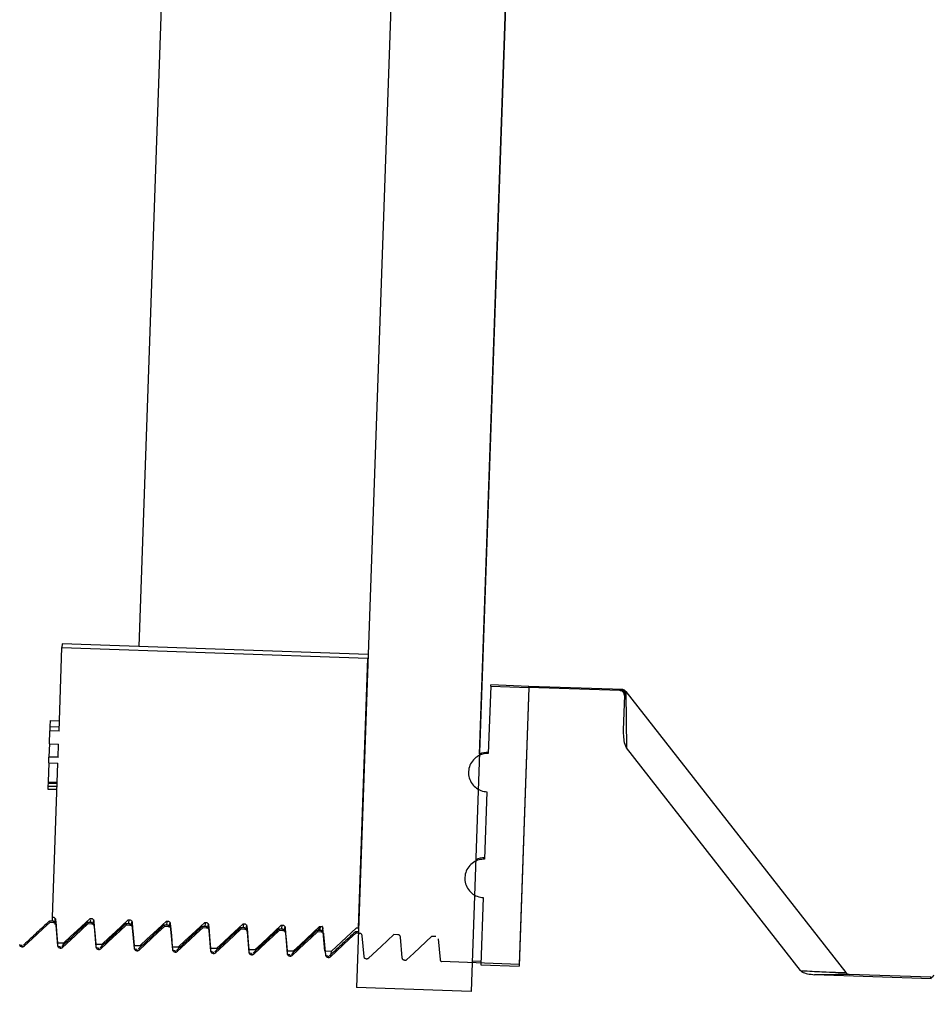
# Model space of a CAD drawing. Units: inches. Extents: x 0.3 to 21.8, y 0.2 to 16.9.
# Drawn here: x 8.5 to 8.6, y 10.3 to 10.5 of the extents above; entities that cross this region are included whole.
import ezdxf

# ---------------------------------------------------------------- set-up
doc = ezdxf.new("R2010")
doc.units = ezdxf.units.IN
doc.header["$MEASUREMENT"] = 0
doc.styles.add('SLDTEXTSTYLE0', font='TXT', dxfattribs={"width": 0.75})
doc.dimstyles.new('SLDDIMSTYLE1', dxfattribs={"dimtxt": 0.125, "dimasz": 0.13, "dimexe": 0, "dimexo": 0.0625, "dimgap": 0.03125, "dimtad": 0, "dimtih": 1, "dimtoh": 1, "dimdec": 6, "dimlfac": 17, "dimrnd": 1e-09, "dimzin": 12, "dimdsep": 46, "dimtxsty": 'SLDTEXTSTYLE0', "dimsah": 1, "dimcen": 0.09, "dimadec": 0, "dimazin": 3, "dimtfac": 1, "dimtofl": 0, "dimtmove": 0, "dimatfit": 3, "dimfxl": 1, "dimfrac": 2, "dimtolj": 1, "dimtzin": 12, "dimarcsym": 0})

# ---------------------------------------------------------------- blocks, each defined once
blk = doc.blocks.new('_D_5')
at = {"color": 7, "linetype": 'Continuous', "lineweight": 18, "transparency": 16777216}
for p, q in [((8.7703243346, 11.3176763999), (7.536568922899999, 11.3176763999)), ((7.661568922899999, 11.3176763999), (7.661568922899999, 9.9663155574)), ((7.663652257599999, 9.8156731936), (7.7926453199, 9.8156731936)), ((7.661568922899999, 8.1632646352), (7.661568922899999, 9.6393884807)), ((8.555123691799997, 8.1632646352), (7.536568922899999, 8.1632646352))]:
    blk.add_line(p, q, dxfattribs=at)
for points in [[(7.661568922899999, 11.3176763999), (7.641568922899999, 11.1876763999), (7.681568922899999, 11.1876763999)], [(7.661568922899999, 8.1632646352), (7.681568922899999, 8.293264635199998), (7.641568922899999, 8.293264635199998)]]:
    blk.add_solid(points, dxfattribs=at)
at = {"color": 7, "linetype": 'Continuous', "lineweight": 18, "transparency": 16777216, "char_height": 0.125, "attachment_point": 1, "style": 'SLDTEXTSTYLE0'}
for s, insert in [('5', (7.681968233099999, 9.9658170822)), ('"', (7.810961295399999, 9.8744889575)), ('53', (7.460614059299999, 9.8744889575)), ('8', (7.681968233099999, 9.8005219376))]:
    blk.add_mtext(s, dxfattribs=dict(at, insert=insert))

msp = doc.modelspace()

# ---------------------------------------------------------------- linework, layer by layer
at = {"color": 7, "linetype": 'Continuous', "lineweight": 25}
for p, q in [((8.5136601837, 10.8909436313), (8.496606404400001, 10.4026160993)), ((8.5578116382, 10.8927456379), (8.5384092292, 10.3371333389)), ((8.5798570201, 10.8919756823), (8.5604546151, 10.3363634971)), ((8.5620459495, 10.3819334204), (8.5694486309, 10.5939184123)), ((8.4818545419, 10.4031312457), (8.481831315199999, 10.4024661215)), ((8.5406422376, 10.4010783341), (8.4818545419, 10.4031312457)), ((8.4812699363, 10.3863903325), (8.481831315199999, 10.4024661215)), ((8.481831315199999, 10.4024661215), (8.540619011, 10.40041321)), ((8.5388099068, 10.3486072455), (8.540619011, 10.40041321)), ((8.5641846862, 10.3950405212), (8.5637325066, 10.3820917932)), ((8.5641846862, 10.3950405212), (8.564191941499997, 10.3952482854)), ((8.5641846862, 10.3950405212), (8.571533148099997, 10.3947839073)), ((8.5715404034, 10.3949916714), (8.564191941499997, 10.3952482854)), ((8.571533148099997, 10.3947839073), (8.5696620911, 10.3412038433)), ((8.571533148099997, 10.3947839073), (8.5696749497, 10.3415720654)), ((8.571533148099997, 10.3947839073), (8.5715404034, 10.3949916714)), ((8.5889857453, 10.3941744492), (8.571533148099997, 10.3947839073)), ((8.5895681794, 10.3943621276), (8.5715404034, 10.3949916714)), ((8.5889857453, 10.3941744492), (8.5889914802, 10.3943386738)), ((8.5889914802, 10.3943386738), (8.5892662834, 10.3943638731)), ((8.5892662834, 10.3943638731), (8.5893982244, 10.3943650863)), ((8.5893982244, 10.3943650863), (8.589483227799997, 10.3943650942)), ((8.5898779686, 10.3933882529), (8.5898721905, 10.3932227893)), ((8.5900845583, 10.3940078266), (8.5900319547, 10.3938757706)), ((8.5901754257, 10.3940124018), (8.5900845583, 10.3940078266)), ((8.5901213783, 10.3937527802), (8.5902437659, 10.3831760896)), ((8.5901754257, 10.3940124018), (8.632373215299998, 10.340001694)), ((8.5898721905, 10.3932227893), (8.5896422963, 10.3866394819)), ((8.479575124, 10.388422624), (8.4795348224, 10.3872685386)), ((8.479575124, 10.388422624), (8.4813387548, 10.3883610366)), ((8.4794193387, 10.3839615169), (8.4795063054, 10.3864519198)), ((8.4795339999, 10.3872449859), (8.4795063054, 10.3864519198)), ((8.4812699363, 10.3863903325), (8.4795063054, 10.3864519198)), ((8.4795348224, 10.3872685386), (8.4795339999, 10.3872449859)), ((8.4795339999, 10.3872449859), (8.4812976308, 10.3871833985)), ((8.4795348224, 10.3872685386), (8.4812984533, 10.3872069513)), ((8.4794193387, 10.3839615169), (8.479332623999998, 10.3814783351)), ((8.4794193387, 10.3839615169), (8.4811829695, 10.3838999296)), ((8.4810936089, 10.3813409752), (8.4811829695, 10.3838999296)), ((8.623678428599998, 10.3403816729), (8.5902437659, 10.3831760896)), ((8.4792904409, 10.3802703672), (8.4791634398, 10.3766335318)), ((8.4792904409, 10.3802703672), (8.479329977999999, 10.3814025626)), ((8.4792904409, 10.3802703672), (8.4810540717, 10.3802087799)), ((8.479332623999998, 10.3814783351), (8.479329977999999, 10.3814025626)), ((8.4810936089, 10.3813409752), (8.479329977999999, 10.3814025626)), ((8.479332623999998, 10.3814783351), (8.4810962549, 10.3814167477)), ((8.4800222111, 10.3506601571), (8.4810540717, 10.3802087799)), ((8.479154417, 10.3763751528), (8.4791366514, 10.3758664132)), ((8.4791582826, 10.3764858508), (8.479154417, 10.3763751528)), ((8.479154417, 10.3763751528), (8.4809180479, 10.3763135655)), ((8.4791622149, 10.3765984544), (8.4791582826, 10.3764858508)), ((8.4791582826, 10.3764858508), (8.4809219135, 10.3764242635)), ((8.4791634398, 10.3766335318), (8.4791622149, 10.3765984544)), ((8.4791622149, 10.3765984544), (8.4809258457, 10.376536867)), ((8.4791634398, 10.3766335318), (8.480927070699998, 10.3765719444)), ((8.4791177344, 10.3753246996), (8.4791139509, 10.3752163569)), ((8.4791139509, 10.3752163569), (8.4808775818, 10.3751547696)), ((8.479135664400001, 10.3758381498), (8.4791177344, 10.3753246996)), ((8.4791177344, 10.3753246996), (8.4808813652, 10.3752631123)), ((8.4791366514, 10.3758664132), (8.479135664400001, 10.3758381498)), ((8.479135664400001, 10.3758381498), (8.4808992953, 10.3757765625)), ((8.4791366514, 10.3758664132), (8.4809002823, 10.3758048258)), ((8.5634755492, 10.3747334939), (8.5630232242, 10.361780602)), ((8.5627661675, 10.3544194606), (8.5623136291, 10.3414604572)), ((8.480220369400001, 10.3498624057), (8.479412471599998, 10.3498906181)), ((8.4799946283, 10.3498702887), (8.4800222111, 10.3506601571)), ((8.4800222111, 10.3506601571), (8.4800947695, 10.3506576233)), ((8.4805743134, 10.3495999902), (8.480147245199998, 10.3498649592)), ((8.480556320999998, 10.3492118235), (8.4805245019, 10.3501128162)), ((8.4806177205, 10.3495318658), (8.480545635599997, 10.3503557994)), ((8.4866660209, 10.3498852572), (8.486174964799998, 10.3490921518)), ((8.4872881287, 10.3501150037), (8.4872072555, 10.3496184182)), ((8.4872258073, 10.350408602), (8.4874432315, 10.3504010093)), ((8.4878850574, 10.3502025156), (8.4877611487, 10.3494436554)), ((8.494663208, 10.3500218288), (8.4945557175, 10.3493618043)), ((8.4945742693, 10.350151988), (8.4947916935, 10.3501443954)), ((8.4952335193, 10.3499459016), (8.4951096107, 10.3491870415)), ((8.5019227313, 10.3498953741), (8.5021401554, 10.3498877815)), ((8.4802105904, 10.3495823705), (8.4794758132, 10.3496080294)), ((8.480625997899997, 10.3492281865), (8.4806443458, 10.3493398754)), ((8.4810642983, 10.3451287142), (8.4807154831, 10.3491025051)), ((8.487568831399999, 10.3496057917), (8.4867609336, 10.3496340041)), ((8.487559052399998, 10.3493257565), (8.4868242751, 10.3493514155)), ((8.4879227754, 10.3493433762), (8.4874957072, 10.3496083453)), ((8.4884127602, 10.3448721003), (8.488063945, 10.3488458912)), ((8.4949172934, 10.3493491778), (8.494109395499997, 10.3493773902)), ((8.4949075143, 10.3490691426), (8.4941727371, 10.3490948015)), ((8.4952712373, 10.3490867623), (8.4948441691, 10.3493517313)), ((8.4957612222, 10.3446154863), (8.495412407, 10.3485892772)), ((8.502265755299998, 10.3490925638), (8.5014578575, 10.3491207762)), ((8.5022559763, 10.3488125286), (8.501521199099999, 10.3488381876)), ((8.502003778099997, 10.3497167559), (8.5019041795, 10.3491051903)), ((8.5026196993, 10.3488301483), (8.5021926311, 10.3490951174)), ((8.5025819813, 10.3496892877), (8.502458072699998, 10.3489304275)), ((8.5031096842, 10.3443588724), (8.502760869, 10.3483326633)), ((8.5096142173, 10.3488359499), (8.5088063195, 10.3488641623)), ((8.5096044383, 10.3485559147), (8.508869661, 10.3485815737)), ((8.509360132000001, 10.3495086009), (8.509252641399998, 10.3488485764)), ((8.5092711932, 10.3496387601), (8.5094886174, 10.3496311675)), ((8.509968161299998, 10.3485735344), (8.5095410931, 10.3488385034)), ((8.5099304433, 10.3494326737), (8.5098065346, 10.3486738136)), ((8.5104581461, 10.3441022584), (8.5101093309, 10.3480760493)), ((8.516962679299997, 10.3485793359), (8.5161547814, 10.3486075483)), ((8.516952900199996, 10.3482993007), (8.516218123, 10.3483249597)), ((8.5167085939, 10.3492519869), (8.516601103400001, 10.3485919624)), ((8.516619655199998, 10.3493821462), (8.5168370794, 10.3493745536)), ((8.517316623200001, 10.3483169205), (8.516889555, 10.3485818895)), ((8.517278905199998, 10.3491760598), (8.5171549966, 10.3484171996)), ((8.5243111412, 10.348322722), (8.5235032434, 10.3483509344)), ((8.524301362200001, 10.3480426868), (8.5235665849, 10.3480683458)), ((8.524049164, 10.3489469141), (8.523949565399997, 10.3483353485)), ((8.5239681172, 10.3491255322), (8.5241855413, 10.3491179396)), ((8.5246650852, 10.3480603065), (8.524238017, 10.3483252755)), ((8.5246273672, 10.3489194459), (8.524503458599998, 10.3481605857)), ((8.531659603200001, 10.348066108), (8.530851705299998, 10.3480943204)), ((8.5311750876, 10.3486664901), (8.531080603200001, 10.3480863272)), ((8.5314030062, 10.3487233364), (8.5312980273, 10.3480787345)), ((8.5313165791, 10.3488689183), (8.531837285199998, 10.3488507348)), ((8.5320135471, 10.3478036926), (8.531586478999998, 10.3480686616)), ((8.5319639364, 10.3485899963), (8.531869897199998, 10.3480140672)), ((8.5323590069, 10.3441136929), (8.5319716585, 10.3485433998)), ((8.538433907499998, 10.3486203757), (8.533557981900001, 10.3440718238)), ((8.538453090099999, 10.3479772337), (8.5384095949, 10.3477101599)), ((8.538433907499998, 10.3486203757), (8.5388099068, 10.3486072455)), ((8.517806608099999, 10.3438456445), (8.5174577929, 10.3478194354)), ((8.5251550701, 10.3435890305), (8.5248062548, 10.3475628215)), ((8.5316498241, 10.3477860728), (8.5309150469, 10.3478117318)), ((8.532503532, 10.3433324166), (8.5321547168, 10.3473062075)), ((8.538782323999998, 10.3478173771), (8.5382001673, 10.3478377065)), ((8.5389982861, 10.3475294589), (8.5382635089, 10.3475551179)), ((8.539851994, 10.3430758026), (8.5395031788, 10.3470495936)), ((8.5463467481, 10.3472728449), (8.5456119708, 10.3472985039)), ((8.5472004559, 10.3428191887), (8.546851640699998, 10.3467929796)), ((8.5528854639, 10.3469915101), (8.5536202412, 10.3469658511)), ((8.554124875, 10.3464856067), (8.5544713964, 10.3425083874)), ((8.473787490700001, 10.3452851361), (8.473741041, 10.3453249286)), ((8.4741686304, 10.3451879023), (8.4738552757, 10.3452270662)), ((8.474155079099999, 10.3451982727), (8.4741816417, 10.345079799)), ((8.4741816417, 10.345079799), (8.4742207433, 10.3449053998)), ((8.4745314643, 10.3453389305), (8.4745970388, 10.3450464552)), ((8.4809891415, 10.3457405085), (8.482188116599996, 10.3456986394)), ((8.481132977599996, 10.345044244), (8.4810850241, 10.3450756152)), ((8.4815035411, 10.3449416588), (8.4811977921, 10.3450018423)), ((8.481503541, 10.3449416588), (8.481569205299998, 10.3446487858)), ((8.4818799262, 10.3450823165), (8.4819455007, 10.3447898413)), ((8.4820941572, 10.3451639265), (8.4821129214, 10.3457012653)), ((8.4883376035, 10.3454838946), (8.4895365786, 10.3454420255)), ((8.488481439500001, 10.34478763), (8.488433485999998, 10.3448190013)), ((8.4888520031, 10.3446850448), (8.4885462541, 10.3447452283)), ((8.488852003, 10.3446850448), (8.4889176672, 10.3443921719)), ((8.4892283882, 10.3448257026), (8.489293962699996, 10.3445332273)), ((8.4956860655, 10.3452272807), (8.496885040499995, 10.3451854115)), ((8.4958299015, 10.3445310161), (8.495781948, 10.3445623873)), ((8.496200465, 10.3444284309), (8.495894716, 10.3444886144)), ((8.496200465, 10.3444284309), (8.4962661292, 10.3441355579)), ((8.4965768502, 10.3445690886), (8.4966424247, 10.3442766134)), ((8.5030345274, 10.3449706667), (8.504233502499998, 10.3449287976)), ((8.5031783635, 10.3442744021), (8.50313041, 10.3443057734)), ((8.503548927, 10.3441718169), (8.503243177999998, 10.3442320004)), ((8.5039253121, 10.3443124747), (8.5039908866, 10.3440199995)), ((8.5103829894, 10.3447140528), (8.511581964400001, 10.3446721836)), ((8.5177314513, 10.3444574388), (8.518930426399997, 10.3444155697)), ((8.5250799133, 10.3442008249), (8.5262788884, 10.3441589557)), ((8.5035489269, 10.3441718169), (8.503614591199998, 10.343878944)), ((8.5105268254, 10.3440177882), (8.5104788719, 10.3440491594)), ((8.510897389, 10.343915203), (8.51059164, 10.3439753865)), ((8.5108973889, 10.343915203), (8.5109630531, 10.3436223301)), ((8.5112737741, 10.3440558607), (8.511339348599998, 10.3437633855)), ((8.5178752874, 10.3437611743), (8.517827333899996, 10.3437925455)), ((8.5182458509, 10.343658589), (8.5179401019, 10.3437187725)), ((8.5182458508, 10.343658589), (8.5183115151, 10.3433657161)), ((8.5186222361, 10.3437992468), (8.5186878106, 10.3435067716)), ((8.5252237494, 10.3435045603), (8.5251757958, 10.3435359315)), ((8.5255943129, 10.3434019751), (8.5252885639, 10.3434621586)), ((8.5255943128, 10.3434019751), (8.525659977, 10.3431091022)), ((8.525970698, 10.3435426329), (8.5260362725, 10.3432501576)), ((8.533557981900001, 10.3440718238), (8.5323590069, 10.3441136929)), ((8.532572211299996, 10.3432479464), (8.5325242578, 10.3432793176)), ((8.5329427749, 10.3431453611), (8.5326370259, 10.3432055447)), ((8.5329427748, 10.3431453611), (8.533008438999998, 10.3428524882)), ((8.53331916, 10.3432860189), (8.5333847345, 10.3429935437)), ((8.533542025, 10.344072381), (8.5334140058, 10.3433080365)), ((8.5478675525, 10.3423335965), (8.5477053629, 10.3423392603)), ((8.5696749497, 10.3415720654), (8.5547400375, 10.3420936041)), ((8.5623366226, 10.3421189054), (8.560657642999997, 10.3421775366)), ((8.5623136291, 10.3414604572), (8.5696620911, 10.3412038433)), ((8.648820199500001, 10.3388082524), (8.626406918899997, 10.3395909414)), ((8.6487545353, 10.3391011253), (8.6330654132, 10.3396490016)), ((8.648820199500001, 10.3388082524), (8.6487545353, 10.3391011253)), ((8.5604546151, 10.3363634971), (8.5384092292, 10.3371333389))]:
    msp.add_line(p, q, dxfattribs=at)
at = {"color": 7, "linetype": 'Continuous', "lineweight": 25, "flags": 128}
for points in [[(8.4805996589, 10.3501777723), (8.480700195199997, 10.3490323025), (8.4808007367, 10.3478868331), (8.4809891415, 10.3457405085)], [(8.482188116599996, 10.3456986394), (8.483468930199999, 10.3468962128), (8.484749772699997, 10.3480937553), (8.4872258073, 10.350408602)], [(8.4879481209, 10.3499211584), (8.4880486571, 10.3487756885), (8.4881491987, 10.3476302191), (8.4883376035, 10.3454838946)], [(8.4895365786, 10.3454420255), (8.4908173922, 10.3466395988), (8.4920982347, 10.3478371413), (8.4945742693, 10.350151988)], [(8.496885040499995, 10.3451854115), (8.4981658542, 10.3463829849), (8.4994466967, 10.3475805274), (8.5019227313, 10.3498953741)], [(8.4794758132, 10.3496080294), (8.4782353376, 10.3484482836), (8.4769948883, 10.3472885097), (8.4745970388, 10.3450464552)], [(8.4868242751, 10.3493514155), (8.4855837996, 10.3481916697), (8.484343350299998, 10.3470318958), (8.4819455007, 10.3447898413)], [(8.4941727371, 10.3490948015), (8.4929322615, 10.3479350557), (8.4916918122, 10.3467752818), (8.489293962699996, 10.3445332273)], [(8.4952965829, 10.3496645445), (8.495397119099996, 10.3485190746), (8.495497660699998, 10.3473736052), (8.4956860655, 10.3452272807)], [(8.501521199099999, 10.3488381876), (8.5002807235, 10.3476784418), (8.4990402742, 10.3465186679), (8.4966424247, 10.3442766134)], [(8.5026450448, 10.3494079305), (8.502745581100001, 10.3482624606), (8.5028461226, 10.3471169912), (8.5030345274, 10.3449706667)], [(8.508869661, 10.3485815737), (8.507629185499999, 10.3474218278), (8.506388736199998, 10.3462620539), (8.5039908866, 10.3440199995)], [(8.504233502499998, 10.3449287976), (8.5055143161, 10.3461263709), (8.506795158600001, 10.3473239134), (8.5092711932, 10.3496387601)], [(8.509993506799997, 10.3491513166), (8.510094042999995, 10.3480058467), (8.5101945846, 10.3468603773), (8.5103829894, 10.3447140528)], [(8.516218123, 10.3483249597), (8.5149776474, 10.3471652139), (8.5137371981, 10.34600544), (8.511339348599998, 10.3437633855)], [(8.511581964400001, 10.3446721836), (8.512862778099997, 10.345869757), (8.514143620599995, 10.3470672995), (8.516619655199998, 10.3493821462)], [(8.5173419687, 10.3488947026), (8.517442504999998, 10.3477492327), (8.5175430465, 10.3466037633), (8.5177314513, 10.3444574388)], [(8.5235665849, 10.3480683458), (8.5223261094, 10.3469086), (8.5210856601, 10.3457488261), (8.5186878106, 10.3435067716)], [(8.518930426399997, 10.3444155697), (8.5202112401, 10.345613143), (8.5214920826, 10.3468106856), (8.5239681172, 10.3491255322)], [(8.5246904307, 10.3486380887), (8.524790966900001, 10.3474926188), (8.5248915085, 10.3463471494), (8.5250799133, 10.3442008249)], [(8.5262788884, 10.3441589557), (8.527559702000001, 10.3453565291), (8.528840544500001, 10.3465540716), (8.5313165791, 10.3488689183)], [(8.5309150469, 10.3478117318), (8.5296745713, 10.346651986), (8.528434122, 10.3454922121), (8.5260362725, 10.3432501576)], [(8.5382635089, 10.3475551179), (8.5370230333, 10.3463953721), (8.535782583999996, 10.3452355982), (8.5333847345, 10.3429935437)], [(8.5456119708, 10.3472985039), (8.5443714953, 10.3461387581), (8.543131046, 10.3449789842), (8.540733196499996, 10.3427369297)], [(8.5480039526, 10.3424258476), (8.5494004549, 10.3437321076), (8.5528854639, 10.3469915101)]]:
    msp.add_lwpolyline(points, dxfattribs=at)
at = {"color": 7, "linetype": 'Continuous', "lineweight": 25}
for centre, radius, start, end in [((8.588959513899999, 10.3934202191), 0.0009190108024613, 358.006663169, 88.00666161989997), ((8.589229821099998, 10.393462082), 0.0009025279528198, 27.2817525033, 87.6846069706), ((8.5893643364, 10.3934620937), 0.0009036283042141, 37.1522619452, 87.85077898610001), ((8.5894511511, 10.3934465364), 0.0009191176470604, 38.0000000004, 88.00000000009999), ((8.590783312300001, 10.3943280618), 0.0008769866583509, 211.0464831806, 220.9936501444), ((8.5636119939, 10.3786407613), 0.0036764705882352, 88, 115.4854174807), ((8.562903739400001, 10.3583590063), 0.0036764705882359, 88, 115.4854219127), ((8.6330974899, 10.3405675593), 0.0009191176470642, 217.9999999998, 268.0000000001), ((8.6487728576, 10.3396258055), 0.0005249999999999, 268.0000000001, 351)]:
    msp.add_arc(centre, radius, start, end, dxfattribs=at)
for points, knots in [([(8.589872190496846, 10.39322278925628), (8.589869835893532, 10.39329354846031), (8.589864039354778, 10.39346774275718), (8.589759325167488, 10.39373208445369), (8.589557240850949, 10.39397098451887), (8.589288379620317, 10.39413481352213), (8.58908557936801, 10.39416137402221), (8.588985745303235, 10.39417444916712)], [0, 0, 0, 0, 0.1471067238049956, 0.3621458532238827, 0.5770823622035884, 0.7918070299922545, 1, 1, 1, 1]), ([(8.590031954739782, 10.3938757706139), (8.589986427045812, 10.39379227667076), (8.589912153975018, 10.39365606613583), (8.589887507402628, 10.3934629812084), (8.589877968615513, 10.39338825292614)], [0, 0, 0, 0, 0.6129771326372317, 1, 1, 1, 1]), ([(8.590084558334446, 10.39400782664165), (8.590101389228407, 10.39393121995996), (8.590119722641997, 10.3938477744827), (8.590121252928888, 10.39375997575538), (8.59012137834394, 10.3937527801881)], [0, 0, 0, 0, 0.9180447427433799, 1, 1, 1, 1]), ([(8.5896422963367, 10.38663948185857), (8.589653375272206, 10.38615305023632), (8.589674345126523, 10.38523234803994), (8.589842678615947, 10.38404596725784), (8.59013462389967, 10.38341279671349), (8.590243765945232, 10.38317608958975)], [0, 0, 0, 0, 0.4122364937217843, 0.7802680332288136, 1, 1, 1, 1]), ([(8.5637325066303, 10.3820917932121), (8.563380236035266, 10.38207445949833), (8.562614663777866, 10.38203678899567), (8.561522599777108, 10.38152756573335), (8.56060974727953, 10.38066878890232), (8.560033051707476, 10.37954822056153), (8.559858712832645, 10.3783005201193), (8.560107175006571, 10.37706443668891), (8.560751102494903, 10.37597918417385), (8.561716612762527, 10.3751742945339), (8.562685268554558, 10.37479841326059), (8.56328582280236, 10.3747490793973), (8.56347554915632, 10.37473349390433)], [0, 0, 0, 0, 0.0913445194951582, 0.1985145254175893, 0.3057378200565598, 0.4130878505362177, 0.5205689978478861, 0.6281291603183811, 0.7356796088057633, 0.8431328040764503, 0.9504427098004956, 1, 1, 1, 1]), ([(8.563023224204038, 10.36178060200456), (8.562671074757638, 10.36176327319072), (8.561905746708106, 10.36172561239802), (8.560813973260093, 10.36121652943767), (8.559901150670113, 10.36035791939628), (8.55932413151898, 10.35923728562334), (8.559149311443656, 10.357989057212), (8.55939747285788, 10.35675206284126), (8.560041448433742, 10.35566587876265), (8.561007193487141, 10.35486041171441), (8.561975984023661, 10.35448437559454), (8.562576505395581, 10.3544350416638), (8.562766167481017, 10.35441946057606)], [0, 0, 0, 0, 0.0912954635862528, 0.1984128607671935, 0.305598321883484, 0.4129460677694837, 0.5204624600107645, 0.6280814207840212, 0.7356889917844712, 0.8431716755273637, 0.950469061609974, 1, 1, 1, 1]), ([(8.47940273946866, 10.34988609643717), (8.478589179153968, 10.3491274651804), (8.476962059027706, 10.34761020313601), (8.475334937485313, 10.34609294262601), (8.474521376965678, 10.34533431260559)], [0, 0, 0, 0, 0.5000001546048856, 1, 1, 1, 1]), ([(8.479400126520048, 10.34981527229961), (8.479404319168056, 10.34984257136778), (8.479440339581133, 10.3500771066087), (8.47945917241047, 10.3498280748177), (8.479475813165436, 10.34960802944175)], [0, 0, 0, 0, 0.116396444552902, 1, 1, 1, 1]), ([(8.480094769534622, 10.35065762329168), (8.480153493325567, 10.35064976606927), (8.480270938332753, 10.35063405196897), (8.480424805535058, 10.35053815901351), (8.480539193878457, 10.35040090296853), (8.480588512657635, 10.35027128144082), (8.480597571246525, 10.35019528650116), (8.480599658932054, 10.35017777234553)], [0, 0, 0, 0, 0.2323054162240095, 0.4646006471884076, 0.6971704913935886, 0.9302084695906874, 1, 1, 1, 1]), ([(8.480147245690112, 10.34986493984064), (8.480147246741282, 10.34986494625638), (8.480178486492086, 10.35005561562058), (8.48019453871842, 10.3498189890568), (8.480210590404617, 10.34958237045515)], [0, 0, 0, 0, 3.36485247636e-05, 1, 1, 1, 1]), ([(8.487443231498, 10.35040100934534), (8.487501955288943, 10.35039315212294), (8.487619400296127, 10.35037743802263), (8.48777326749843, 10.35028154506717), (8.487887655841824, 10.35014428902219), (8.487936974621002, 10.35001466749448), (8.487946033209894, 10.34993867255482), (8.487948120895421, 10.34992115839919)], [0, 0, 0, 0, 0.2323054162224068, 0.4646006471827862, 0.6971704913833995, 0.9302084695777544, 1, 1, 1, 1]), ([(8.494791693461378, 10.350144395399), (8.49485041725232, 10.3501365381766), (8.4949678622595, 10.35012082407629), (8.495121729461808, 10.35002493112083), (8.495236117805202, 10.34988767507585), (8.495285436584384, 10.34975805354813), (8.495294495173273, 10.34968205860847), (8.4952965828588, 10.34966454445284)], [0, 0, 0, 0, 0.2323054162220579, 0.4646006471850824, 0.6971704913912214, 0.9302084695882804, 1, 1, 1, 1]), ([(8.502140155424753, 10.34988778145266), (8.502198879215696, 10.34987992423026), (8.502316324222878, 10.34986421012995), (8.502470191425182, 10.34976831717448), (8.502584579768582, 10.3496310611295), (8.502633898547762, 10.34950143960179), (8.502642957136654, 10.34942544466213), (8.50264504482218, 10.3494079305065)], [0, 0, 0, 0, 0.2323054162202727, 0.4646006471818833, 0.6971704913900274, 0.9302084695923875, 1, 1, 1, 1]), ([(8.480715483067701, 10.3491025051339), (8.480704504889106, 10.34916101233971), (8.480682548174991, 10.3492780286535), (8.480578289944294, 10.34942727596906), (8.480434790903162, 10.34953440571133), (8.480303187078446, 10.34957633450725), (8.480227543114005, 10.34958126538662), (8.480210590404617, 10.34958237045515)], [0, 0, 0, 0, 0.2334140489221268, 0.4668356865687122, 0.7000367325184631, 0.9327746749092987, 1, 1, 1, 1]), ([(8.486751201432032, 10.34962948249082), (8.48593764111734, 10.34887085123405), (8.484310520991077, 10.34735358918967), (8.482683399448687, 10.34583632867967), (8.481869838929052, 10.34507769865924)], [0, 0, 0, 0, 0.500000154604816, 1, 1, 1, 1]), ([(8.486748588483419, 10.34955865835327), (8.486752781131432, 10.34958595742144), (8.486788801544503, 10.34982049266236), (8.486807634373843, 10.34957146087135), (8.486824275128807, 10.34935141549541)], [0, 0, 0, 0, 0.1163964445542866, 1, 1, 1, 1]), ([(8.487495707653485, 10.3496083258943), (8.487495708704657, 10.34960833231004), (8.487526948452656, 10.34979900167351), (8.487543000680393, 10.34956237511009), (8.487559052367992, 10.34932575650881)], [0, 0, 0, 0, 3.36485244188e-05, 1, 1, 1, 1]), ([(8.48806394503107, 10.34884589118756), (8.488052966852473, 10.34890439839337), (8.488031010138364, 10.34902141470715), (8.487926751907668, 10.34917066202272), (8.487783252866544, 10.34927779176498), (8.487651649041826, 10.3493197205609), (8.487576005077386, 10.34932465144028), (8.487559052367992, 10.34932575650881)], [0, 0, 0, 0, 0.2334140489191119, 0.4668356865627562, 0.7000367325063656, 0.9327746748913339, 1, 1, 1, 1]), ([(8.48799280773684, 10.34908326143329), (8.487995388481165, 10.34910014107253), (8.488015280825586, 10.34923024911699), (8.48802571567243, 10.34909426805961), (8.488034796748638, 10.34897592858007)], [0, 0, 0, 0, 0.1297355541465157, 1, 1, 1, 1]), ([(8.494099663395401, 10.34937286854448), (8.493286103080711, 10.34861423728771), (8.49165898295445, 10.34709697524333), (8.490031861412056, 10.34557971473333), (8.489218300892421, 10.3448210847129)], [0, 0, 0, 0, 0.500000154604831, 1, 1, 1, 1]), ([(8.494097050446793, 10.34930204440693), (8.494101243094804, 10.34932934347509), (8.494137263507872, 10.34956387871602), (8.494156096337214, 10.34931484692501), (8.494172737092182, 10.34909480154907)], [0, 0, 0, 0, 0.1163964445517208, 1, 1, 1, 1]), ([(8.494844169616867, 10.34935171194795), (8.494844170668035, 10.3493517183637), (8.494875410415581, 10.3495423877297), (8.494891462643542, 10.34930576116502), (8.494907514331368, 10.34906914256247)], [0, 0, 0, 0, 3.36485252063e-05, 1, 1, 1, 1]), ([(8.49541240699445, 10.34858927724122), (8.495401428815853, 10.34864778444702), (8.495379472101737, 10.34876480076082), (8.495275213871032, 10.34891404807639), (8.495131714829903, 10.34902117781865), (8.49500011100519, 10.34906310661456), (8.494924467040754, 10.34906803749393), (8.494907514331368, 10.34906914256247)], [0, 0, 0, 0, 0.2334140489322899, 0.4668356865893202, 0.7000367325402296, 0.9327746749233419, 1, 1, 1, 1]), ([(8.495341269700228, 10.34882664748698), (8.495343850444552, 10.34884352712621), (8.495363742788978, 10.34897363517069), (8.495374177635824, 10.34883765411326), (8.495383258712035, 10.34871931463367)], [0, 0, 0, 0, 0.1297355540242734, 1, 1, 1, 1]), ([(8.501448125358781, 10.34911625459814), (8.500634565044091, 10.34835762334137), (8.49900744491783, 10.34684036129699), (8.497380323375436, 10.34532310078698), (8.496566762855801, 10.34456447076656)], [0, 0, 0, 0, 0.5000001546048987, 1, 1, 1, 1]), ([(8.501445512410166, 10.34904543046059), (8.501449705058182, 10.34907272952875), (8.501485725471253, 10.34930726476967), (8.501504558300596, 10.34905823297867), (8.501521199055562, 10.34883818760272)], [0, 0, 0, 0, 0.1163964445517976, 1, 1, 1, 1]), ([(8.502192631580241, 10.34909509800161), (8.502192632631415, 10.34909510441736), (8.502223872387415, 10.34928577377535), (8.502239924611146, 10.34904914721467), (8.502255976294748, 10.34881252861612)], [0, 0, 0, 0, 3.36485243208e-05, 1, 1, 1, 1]), ([(8.502760868957822, 10.34833266329487), (8.502749890779228, 10.34839117050068), (8.502727934065115, 10.34850818681447), (8.502623675834416, 10.34865743413004), (8.502480176793293, 10.3487645638723), (8.502348572968577, 10.34880649266822), (8.502272929004139, 10.34881142354759), (8.502255976294748, 10.34881252861612)], [0, 0, 0, 0, 0.2334140489249121, 0.4668356865745902, 0.7000367325196042, 0.9327746749013156, 1, 1, 1, 1]), ([(8.502689731663597, 10.34857003354061), (8.502692312407923, 10.34858691317986), (8.502712204752342, 10.34871702122432), (8.502722639599192, 10.34858104016693), (8.5027317206754, 10.34846270068736)], [0, 0, 0, 0, 0.1297355541078502, 1, 1, 1, 1]), ([(8.508796587322157, 10.34885964065179), (8.507983027007464, 10.34810100939503), (8.506355906881204, 10.34658374735064), (8.504728785338813, 10.34506648684064), (8.503915224819178, 10.34430785682021)], [0, 0, 0, 0, 0.500000154604829, 1, 1, 1, 1]), ([(8.508793974373544, 10.34878881651424), (8.508798167021556, 10.34881611558241), (8.50883418743463, 10.34905065082333), (8.50885302026397, 10.34880161903233), (8.508869661018933, 10.34858157365638)], [0, 0, 0, 0, 0.1163964445527129, 1, 1, 1, 1]), ([(8.509488617388122, 10.34963116750631), (8.509547341179067, 10.34962331028391), (8.509664786186258, 10.3496075961836), (8.509818653388567, 10.34951170322813), (8.50993304173196, 10.34937444718315), (8.509982360511136, 10.34924482565544), (8.509991419100025, 10.34916883071578), (8.509993506785552, 10.34915131656016)], [0, 0, 0, 0, 0.2323054162269478, 0.4646006471949919, 0.697170491403866, 0.930208469603092, 1, 1, 1, 1]), ([(8.509541093543607, 10.34883848405527), (8.509541094594779, 10.34883849047101), (8.509572334332631, 10.34902915983723), (8.50958838656544, 10.34879253327244), (8.509604438258117, 10.34855591466978)], [0, 0, 0, 0, 3.36485245814e-05, 1, 1, 1, 1]), ([(8.510109330921201, 10.34807604934853), (8.510098352742604, 10.34813455655434), (8.510076396028493, 10.34825157286813), (8.50997213779779, 10.3484008201837), (8.50982863875666, 10.34850794992596), (8.50969703493194, 10.34854987872188), (8.509621390967501, 10.34855480960125), (8.509604438258117, 10.34855591466978)], [0, 0, 0, 0, 0.2334140489267334, 0.466835686578241, 0.7000367325244194, 0.9327746749083748, 1, 1, 1, 1]), ([(8.51003819362698, 10.34831341959429), (8.510040774371303, 10.34833029923352), (8.51006066671573, 10.34846040727799), (8.510071101562575, 10.34832442622058), (8.510080182638784, 10.34820608674099)], [0, 0, 0, 0, 0.1297355540490782, 1, 1, 1, 1]), ([(8.51614504928554, 10.34860302670545), (8.515331488970848, 10.34784439544869), (8.513704368844582, 10.3463271334043), (8.512077247302187, 10.3448098728943), (8.51126368678255, 10.34405124287387)], [0, 0, 0, 0, 0.5000001546048722, 1, 1, 1, 1]), ([(8.516142436336928, 10.3485322025679), (8.51614662898494, 10.34855950163606), (8.516182649398012, 10.34879403687698), (8.516201482227354, 10.34854500508598), (8.516218122982316, 10.34832495971004)], [0, 0, 0, 0, 0.1163964445534443, 1, 1, 1, 1]), ([(8.516837079351493, 10.34937455355997), (8.516895803142441, 10.34936669633757), (8.517013248149627, 10.34935098223726), (8.517167115351938, 10.34925508928179), (8.517281503695335, 10.34911783323681), (8.517330822474515, 10.3489882117091), (8.517339881063405, 10.34891221676944), (8.517341968748934, 10.34889470261382)], [0, 0, 0, 0, 0.2323054162258469, 0.4646006471935384, 0.6971704914022869, 0.9302084696030055, 1, 1, 1, 1]), ([(8.516889555506987, 10.34858187010893), (8.51688955655816, 10.34858187652467), (8.51692079631677, 10.34877254588288), (8.5169368485392, 10.34853591932209), (8.516952900221492, 10.34829930072344)], [0, 0, 0, 0, 3.36485240595e-05, 1, 1, 1, 1]), ([(8.517457792884578, 10.34781943540219), (8.517446814705984, 10.34787794260799), (8.517424857991879, 10.34799495892177), (8.517320599761186, 10.34814420623734), (8.51717710072007, 10.3482513359796), (8.51704549689535, 10.34829326477553), (8.516969852930897, 10.3482981956549), (8.516952900221492, 10.34829930072344)], [0, 0, 0, 0, 0.2334140489062475, 0.4668356865373302, 0.7000367324721855, 0.9327746748564976, 1, 1, 1, 1]), ([(8.517386655590348, 10.3480568056479), (8.517389236334674, 10.34807368528715), (8.517409128679096, 10.3482037933316), (8.517419563525939, 10.34806781227424), (8.517428644602141, 10.34794947279473)], [0, 0, 0, 0, 0.1297355542072241, 1, 1, 1, 1]), ([(8.523493511248915, 10.34834641275911), (8.522679950934222, 10.34758778150234), (8.521052830807957, 10.34607051945796), (8.519425709265565, 10.34455325894795), (8.518612148745929, 10.34379462892753)], [0, 0, 0, 0, 0.5000001546048572, 1, 1, 1, 1]), ([(8.523490898300302, 10.34827558862156), (8.523495090948314, 10.34830288768972), (8.523531111361388, 10.34853742293064), (8.523549944190728, 10.34828839113964), (8.523566584945693, 10.34806834576369)], [0, 0, 0, 0, 0.116396444554423, 1, 1, 1, 1]), ([(8.524185541314873, 10.34911793961363), (8.524244265105818, 10.34911008239123), (8.524361710113004, 10.34909436829092), (8.524515577315311, 10.34899847533545), (8.52462996565871, 10.34886121929047), (8.52467928443789, 10.34873159776276), (8.524688343026781, 10.3486556028231), (8.524690430712308, 10.34863808866747)], [0, 0, 0, 0, 0.2323054162269989, 0.464600647195161, 0.6971704913989301, 0.9302084695982127, 1, 1, 1, 1]), ([(8.524238017470365, 10.34832525616259), (8.524238018521537, 10.34832526257833), (8.524269258273286, 10.34851593194164), (8.524285310499145, 10.3482793053783), (8.524301362184872, 10.3480426867771)], [0, 0, 0, 0, 3.36485247146e-05, 1, 1, 1, 1]), ([(8.524806254847952, 10.34756282145585), (8.524795276669359, 10.34762132866165), (8.52477331995525, 10.34773834497543), (8.524669061724559, 10.34788759229099), (8.524525562683447, 10.34799472203326), (8.524393958858722, 10.34803665082918), (8.524318314894272, 10.34804158170856), (8.524301362184872, 10.3480426867771)], [0, 0, 0, 0, 0.2334140489078053, 0.4668356865406802, 0.700036732475068, 0.9327746748567628, 1, 1, 1, 1]), ([(8.530841973212285, 10.34808979881277), (8.53002841289759, 10.347331167556), (8.528401292771328, 10.34581390551162), (8.526774171228933, 10.34429664500161), (8.525960610709298, 10.34353801498118)], [0, 0, 0, 0, 0.5000001546048592, 1, 1, 1, 1]), ([(8.530839360263673, 10.34801897467521), (8.530843552911682, 10.34804627374338), (8.530879573324754, 10.3482808089843), (8.530898406154096, 10.3480317771933), (8.530915046909064, 10.34781173181735)], [0, 0, 0, 0, 0.116396444551857, 1, 1, 1, 1]), ([(8.531586479433743, 10.34806864221624), (8.531586480484918, 10.34806864863199), (8.531617720235303, 10.34825931799371), (8.531633772461843, 10.34802269143117), (8.531649824148248, 10.34778607283075)], [0, 0, 0, 0, 3.36485237964e-05, 1, 1, 1, 1]), ([(8.531971658502442, 10.34854339983062), (8.531968032869539, 10.34857011012484), (8.531956495097578, 10.34865510970747), (8.531909880794787, 10.34876245644764), (8.531854899509815, 10.34882931530283), (8.531837285192397, 10.34885073482947)], [0, 0, 0, 0, 0.2374746156176659, 0.7557102536070343, 1, 1, 1, 1]), ([(8.538187822227053, 10.34776236072887), (8.538192014875065, 10.34778965979704), (8.538228035288137, 10.34802419503795), (8.538246868117477, 10.34777516324695), (8.538263508872442, 10.34755511787101)], [0, 0, 0, 0, 0.1163964445516334, 1, 1, 1, 1]), ([(8.524735117553721, 10.34780019170156), (8.524737698298045, 10.34781707134081), (8.524757590642468, 10.34794717938525), (8.524768025489308, 10.3478111983279), (8.524777106565514, 10.34769285884839)], [0, 0, 0, 0, 0.12973555421016, 1, 1, 1, 1]), ([(8.532154716811322, 10.3473062075095), (8.53214373863273, 10.34736471471531), (8.532121781918624, 10.34748173102909), (8.532017523687932, 10.34763097834465), (8.531874024646822, 10.34773810808692), (8.5317424208221, 10.34778003688284), (8.531666776857653, 10.34778496776222), (8.531649824148248, 10.34778607283075)], [0, 0, 0, 0, 0.233414048910355, 0.4668356865455248, 0.7000367324777877, 0.9327746748543126, 1, 1, 1, 1]), ([(8.538190435175666, 10.34783318486642), (8.537376874860971, 10.34707455360966), (8.535749754734704, 10.34555729156527), (8.53412263319231, 10.34404003105527), (8.533309072672672, 10.34328140103484)], [0, 0, 0, 0, 0.5000001546048441, 1, 1, 1, 1]), ([(8.539503178774703, 10.34704959356316), (8.539492200596111, 10.34710810076896), (8.539470243882004, 10.34722511708275), (8.539365985651315, 10.34737436439831), (8.5392224866102, 10.34748149414058), (8.539090882785478, 10.3475234229365), (8.539015238821028, 10.34752835381587), (8.538998286111626, 10.34752945888441)], [0, 0, 0, 0, 0.2334140489089493, 0.4668356865432335, 0.7000367324759285, 0.9327746748553812, 1, 1, 1, 1]), ([(8.54685164073808, 10.34679297961682), (8.546840662559484, 10.34685148682262), (8.546818705845377, 10.3469685031364), (8.546714447614685, 10.34711775045196), (8.546570948573565, 10.34722488019424), (8.546439344748842, 10.34726680899016), (8.546363700784395, 10.34727173986953), (8.546346748074997, 10.34727284493807)], [0, 0, 0, 0, 0.2334140489099963, 0.4668356865446466, 0.700036732483235, 0.9327746748692947, 1, 1, 1, 1]), ([(8.474220743299384, 10.34490539978606), (8.474162025264429, 10.34491325680917), (8.47404459200991, 10.34492897047864), (8.473890736093473, 10.34502485857303), (8.47377633952925, 10.34516211271143), (8.473726994304643, 10.34529176189478), (8.473717927704095, 10.34536779059358), (8.473715836308317, 10.34538532815892)], [0, 0, 0, 0, 0.2322614947545011, 0.4645118531211576, 0.6970622808454259, 0.930121255163312, 1, 1, 1, 1]), ([(8.474597038781948, 10.34504645523999), (8.474569130965559, 10.34502348564486), (8.474495858099196, 10.3449631782367), (8.474364226156144, 10.34491089890764), (8.47426308778763, 10.34490702268021), (8.474220743299384, 10.34490539978606)], [0, 0, 0, 0, 0.2634163455728645, 0.6916080577815498, 1, 1, 1, 1]), ([(8.47451889419475, 10.34526442823356), (8.474523746023783, 10.34530803661465), (8.47452860570466, 10.34535171556838), (8.474531459669512, 10.34533895110411), (8.474531464280696, 10.34533893048041)], [0, 0, 0, 0, 0.9983842876099195, 1, 1, 1, 1]), ([(8.481569205262755, 10.34464878583972), (8.481510487227801, 10.34465664286282), (8.481393053973283, 10.3446723565323), (8.481239198056848, 10.34476824462669), (8.481124801492625, 10.34490549876509), (8.481075456268018, 10.34503514794843), (8.48106638966747, 10.34511117664723), (8.481064298271692, 10.34512871421257)], [0, 0, 0, 0, 0.2322614947538664, 0.4645118531206587, 0.6970622808432382, 0.9301212551604496, 1, 1, 1, 1]), ([(8.481945500745319, 10.34478984129364), (8.481917592928934, 10.34476687169852), (8.481844320062573, 10.34470656429036), (8.48171268811952, 10.3446542849613), (8.481611549751008, 10.34465040873387), (8.481569205262755, 10.34464878583972)], [0, 0, 0, 0, 0.2634163455720485, 0.6916080577587386, 1, 1, 1, 1]), ([(8.481867356158125, 10.34500781428721), (8.481872207987303, 10.34505142266836), (8.481877067668327, 10.34509510162212), (8.481879921632883, 10.34508233715777), (8.48187992624407, 10.34508231653407)], [0, 0, 0, 0, 0.998384287620304, 1, 1, 1, 1]), ([(8.488917667226133, 10.34439217189338), (8.488858949191178, 10.34440002891648), (8.48874151593666, 10.34441574258596), (8.488587660020224, 10.34451163068034), (8.488473263456, 10.34464888481875), (8.488423918231392, 10.34477853400209), (8.488414851630841, 10.34485456270089), (8.488412760235065, 10.34487210026623)], [0, 0, 0, 0, 0.2322614947546291, 0.4645118531221414, 0.6970622808436069, 0.9301212551620084, 1, 1, 1, 1]), ([(8.489293962708691, 10.3445332273473), (8.489266054892306, 10.34451025775218), (8.489192782025944, 10.34444995034401), (8.489061150082897, 10.34439767101495), (8.488960011714383, 10.34439379478753), (8.488917667226133, 10.34439217189338)], [0, 0, 0, 0, 0.2634163455782978, 0.6916080577685912, 1, 1, 1, 1]), ([(8.489215818121496, 10.34475120034087), (8.489220669950653, 10.344794808722), (8.489225529631655, 10.34483848767575), (8.489228383596254, 10.34482572321143), (8.48922838820744, 10.34482570258772)], [0, 0, 0, 0, 0.9983842876248663, 1, 1, 1, 1]), ([(8.496266129189504, 10.34413555794704), (8.496207411154552, 10.34414341497014), (8.496089977900036, 10.34415912863962), (8.495936121983602, 10.344255016734), (8.495821725419376, 10.3443922708724), (8.495772380194767, 10.34452192005575), (8.495763313594212, 10.34459794875455), (8.495761222198436, 10.34461548631989)], [0, 0, 0, 0, 0.2322614947516589, 0.4645118531152975, 0.6970622808370753, 0.9301212551616751, 1, 1, 1, 1]), ([(8.496642424672071, 10.34427661340096), (8.496614516855683, 10.34425364380584), (8.496541243989318, 10.34419333639767), (8.496409612046268, 10.34414105706861), (8.496308473677754, 10.34413718084118), (8.496266129189504, 10.34413555794704)], [0, 0, 0, 0, 0.2634163455718307, 0.6916080577927576, 1, 1, 1, 1]), ([(8.49656428008487, 10.34449458639453), (8.496569131913892, 10.34453819477572), (8.496573991594756, 10.34458187372954), (8.496576845559636, 10.34456910926508), (8.49657685017082, 10.34456908864138)], [0, 0, 0, 0, 0.9983842876186171, 1, 1, 1, 1]), ([(8.503614591152887, 10.34387894400069), (8.503555873117932, 10.3438868010238), (8.503438439863414, 10.34390251469327), (8.50328458394698, 10.34399840278766), (8.503170187382754, 10.34413565692606), (8.503120842158141, 10.3442653061094), (8.503111775557594, 10.34434133480821), (8.503109684161817, 10.34435887237355)], [0, 0, 0, 0, 0.2322614947538524, 0.4645118531205271, 0.6970622808403482, 0.9301212551598714, 1, 1, 1, 1]), ([(8.50391274204825, 10.34423797244819), (8.503917593877272, 10.34428158082939), (8.503922453558147, 10.34432525978321), (8.503925307523012, 10.34431249531874), (8.503925312134196, 10.34431247469504)], [0, 0, 0, 0, 0.9983842876118352, 1, 1, 1, 1]), ([(8.503990886635448, 10.34401999945462), (8.50396297881906, 10.34399702985949), (8.5038897059527, 10.34393672245132), (8.503758074009648, 10.34388444312227), (8.503656935641136, 10.34388056689484), (8.503614591152887, 10.34387894400069)], [0, 0, 0, 0, 0.2634163455752178, 0.6916080577806138, 1, 1, 1, 1]), ([(8.510963053116253, 10.34362233005435), (8.510904335081303, 10.34363018707745), (8.51078690182679, 10.34364590074693), (8.510633045910357, 10.34374178884131), (8.510518649346132, 10.34387904297971), (8.510469304121523, 10.34400869216306), (8.51046023752097, 10.34408472086186), (8.510458146125192, 10.3441022584272)], [0, 0, 0, 0, 0.2322614947491425, 0.4645118531102577, 0.6970622808321673, 0.9301212551548086, 1, 1, 1, 1]), ([(8.51133934859882, 10.34376338550827), (8.511311440782436, 10.34374041591315), (8.511238167916074, 10.34368010850498), (8.511106535973024, 10.34362782917593), (8.511005397604508, 10.3436239529485), (8.510963053116253, 10.34362233005435)], [0, 0, 0, 0, 0.2634163455716985, 0.6916080577592048, 1, 1, 1, 1]), ([(8.511261204011621, 10.34398135850184), (8.511266055840707, 10.34402496688304), (8.511270915521637, 10.34406864583685), (8.511273769486383, 10.3440558813724), (8.511273774097571, 10.34405586074869)], [0, 0, 0, 0, 0.9983842876011987, 1, 1, 1, 1]), ([(8.518311515079635, 10.34336571610801), (8.518252797044681, 10.34337357313111), (8.518135363790165, 10.34338928680059), (8.517981507873731, 10.34348517489497), (8.517867111309508, 10.34362242903337), (8.5178177660849, 10.34375207821672), (8.517808699484346, 10.34382810691552), (8.517806608088572, 10.34384564448086)], [0, 0, 0, 0, 0.2322614947502915, 0.4645118531127457, 0.6970622808373471, 0.9301212551628792, 1, 1, 1, 1]), ([(8.518687810562197, 10.34350677156193), (8.518659902745812, 10.34348380196681), (8.518586629879449, 10.34342349455864), (8.518454997936399, 10.34337121522958), (8.518353859567881, 10.34336733900216), (8.518311515079635, 10.34336571610801)], [0, 0, 0, 0, 0.2634163455735393, 0.691608057771643, 1, 1, 1, 1]), ([(8.518609665975003, 10.3437247445555), (8.518614517804126, 10.34376835293661), (8.518619377485102, 10.34381203189035), (8.518622231449763, 10.34379926742606), (8.51862223606095, 10.34379924680235)], [0, 0, 0, 0, 0.9983842876224784, 1, 1, 1, 1]), ([(8.525659977043013, 10.34310910216166), (8.525601259008058, 10.34311695918477), (8.525483825753549, 10.34313267285424), (8.525329969837111, 10.34322856094863), (8.525215573272888, 10.34336581508703), (8.525166228048278, 10.34349546427037), (8.525157161447728, 10.34357149296918), (8.52515507005195, 10.34358903053452)], [0, 0, 0, 0, 0.2322614947508893, 0.4645118531141188, 0.6970622808326002, 0.9301212551516295, 1, 1, 1, 1]), ([(8.526036272525566, 10.34325015761559), (8.526008364709183, 10.34322718802046), (8.525935091842825, 10.3431668806123), (8.525803459899777, 10.34311460128324), (8.525702321531263, 10.34311072505582), (8.525659977043013, 10.34310910216166)], [0, 0, 0, 0, 0.2634163455789324, 0.6916080577576207, 1, 1, 1, 1]), ([(8.52595812793837, 10.34346813060916), (8.525962979767456, 10.34351173899033), (8.525967839448391, 10.34355541794413), (8.52597069341313, 10.34354265347971), (8.525970698024317, 10.34354263285601)], [0, 0, 0, 0, 0.9983842876137557, 1, 1, 1, 1]), ([(8.533008439006387, 10.34285248821532), (8.532949720971434, 10.34286034523842), (8.532832287716918, 10.3428760589079), (8.532678431800486, 10.34297194700228), (8.532564035236259, 10.34310920114069), (8.532514690011649, 10.34323885032403), (8.532505623411092, 10.34331487902283), (8.532503532015317, 10.34333241658818)], [0, 0, 0, 0, 0.2322614947494344, 0.4645118531107678, 0.6970622808316688, 0.9301212551595011, 1, 1, 1, 1]), ([(8.533384734488944, 10.34299354366925), (8.53335682667256, 10.34297057407412), (8.533283553806193, 10.34291026666595), (8.533151921863148, 10.3428579873369), (8.533050783494632, 10.34285411110947), (8.533008439006387, 10.34285248821532)], [0, 0, 0, 0, 0.2634163455783002, 0.6916080577877004, 1, 1, 1, 1]), ([(8.533306589901747, 10.34321151666282), (8.53331144173092, 10.34325512504396), (8.533316301411942, 10.34329880399773), (8.533319155376505, 10.34328603953337), (8.533319159987691, 10.34328601890967)], [0, 0, 0, 0, 0.9983842876234164, 1, 1, 1, 1]), ([(8.54035690096976, 10.34259587426898), (8.540298182934807, 10.34260373129208), (8.540180749680292, 10.34261944496156), (8.54002689376386, 10.34271533305594), (8.539912497199634, 10.34285258719434), (8.539863151975027, 10.34298223637769), (8.53985408537447, 10.34305826507649), (8.539851993978697, 10.34307580264183)], [0, 0, 0, 0, 0.2322614947515677, 0.4645118531160801, 0.6970622808376338, 0.9301212551578796, 1, 1, 1, 1]), ([(8.540733196452322, 10.3427369297229), (8.540705288635937, 10.34271396012778), (8.540632015769576, 10.34265365271961), (8.540500383826524, 10.34260137339056), (8.54039924545801, 10.34259749716313), (8.54035690096976, 10.34259587426898)], [0, 0, 0, 0, 0.2634163455749553, 0.6916080577731071, 1, 1, 1, 1]), ([(8.547705362933131, 10.34233926032264), (8.547646644898181, 10.34234711734574), (8.547529211643669, 10.34236283101522), (8.547375355727233, 10.3424587191096), (8.547260959163008, 10.342595973248), (8.547211613938398, 10.34272562243135), (8.547202547337848, 10.34280165113015), (8.547200455942066, 10.34281918869549)], [0, 0, 0, 0, 0.2322614947485433, 0.4645118531090967, 0.6970622808321796, 0.9301212551593975, 1, 1, 1, 1]), ([(8.547867552480882, 10.34233359653883), (8.547874207817921, 10.34233681850278), (8.547913633718151, 10.34235590526409), (8.547960146266277, 10.3423864976121), (8.547995593862892, 10.34241833915083), (8.548003952599919, 10.3424258475597)], [0, 0, 0, 0, 0.1343485909957449, 0.7958746663476692, 1, 1, 1, 1]), ([(8.554471396376595, 10.34250838739024), (8.554474117475015, 10.34248668478256), (8.554484201456848, 10.34240625817985), (8.554538821239682, 10.34227409215699), (8.554637492846169, 10.34215787632495), (8.554713838570303, 10.3421100248536), (8.554740037477933, 10.34209360407441)], [0, 0, 0, 0, 0.1278809073020949, 0.4739074252040517, 0.8194653213691006, 1, 1, 1, 1]), ([(8.623678428586885, 10.34038167291636), (8.624116210446019, 10.34035377191975), (8.625865590576947, 10.3402422792937), (8.628507573559347, 10.34011491174282), (8.630916495664687, 10.34003532199077), (8.631899567503662, 10.3400120240631), (8.632302198008137, 10.34000314506831), (8.632343996535418, 10.34000229100701), (8.632373215322803, 10.34000169398512)], [0, 0, 0, 0, 0.1015149120675908, 0.4056544748469393, 0.6470718286229467, 0.8395842800834227, 0.8878632067057253, 1, 1, 1, 1]), ([(8.623678428586885, 10.34038167291636), (8.623770082924853, 10.34030538450741), (8.624157562175732, 10.33998286648801), (8.625121979080962, 10.33973333247524), (8.625953637867585, 10.33964117192279), (8.626406918930666, 10.339590941427)], [0, 0, 0, 0, 0.1235457750114305, 0.5223039674028911, 1, 1, 1, 1]), ([(8.633065413169227, 10.33964900156628), (8.63303209827224, 10.33964816409782), (8.632929337483636, 10.33964558090151), (8.632184913600957, 10.33962801053178), (8.630876521696317, 10.33960535834513), (8.629292946570414, 10.33958207951229), (8.627330557616396, 10.33958810527701), (8.626406918930666, 10.339590941427)], [0, 0, 0, 0, 0.1400817552969296, 0.432086332103851, 0.4386158998216578, 0.7357730375430916, 1, 1, 1, 1])]:
    msp.add_open_spline(points, degree=3, knots=knots, dxfattribs=at)

# ---------------------------------------------------------------- dimensions: what is measured, and where the dimension line sits
at = {"color": 7, "linetype": 'Continuous', "lineweight": 18}
dim = msp.add_linear_dim(base=(7.661568922899999, 8.1632646352), p1=(8.8203243346, 11.3176763999), p2=(8.6051236918, 8.1632646352), angle=90, dimstyle='SLDDIMSTYLE1', dxfattribs=at)
dim.commit()
dim.dimension.update_dxf_attribs({"geometry": '_D_5', "text_midpoint": (7.661568922899999, 9.802852019), "dimtype": 160})

doc.saveas('drawing.dxf')
